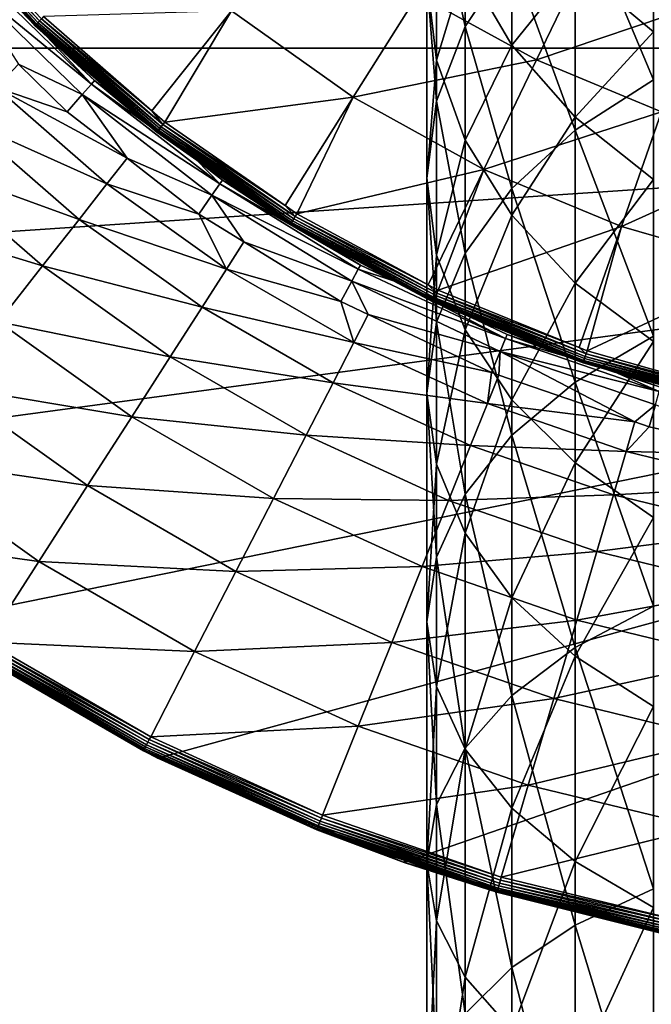
# Model space of a CAD drawing. Extents: x -29 to 74, y -132 to 30.
# Drawn here: x -14 to -5, y -30 to -16 of the extents above; entities that cross this region are included whole.
import ezdxf

# ---------------------------------------------------------------- set-up
doc = ezdxf.new("R2010")
doc.units = 0
doc.layers.add('L1', color=7, linetype='CONTINUOUS')
doc.layers.add('L4', color=7, linetype='CONTINUOUS')

msp = doc.modelspace()

# ---------------------------------------------------------------- linework, layer by layer
at = {"layer": 'L1', "color": 7}
for points in [[(-8.249147, -13.85457, 184.0401), (-7.820553, -15.81972, 188.4199), (-7.820553, -12.6573, 185.1008)], [(-7.820553, -12.6573, 185.1008), (-7.820553, -15.81972, 188.4199), (-7.120714, -14.77139, 189.4939)], [(-6.170895, -13.82387, 190.4646), (-4.999955, -16.61668, 194.58), (-4.999955, -13.00596, 191.3025)], [(-8.249147, -13.63612, 178.587), (-8.249147, -16.32414, 181.8523), (-8.393473, -15.08936, 182.9462)], [(-7.820553, -14.90707, 177.6158), (-8.249147, -16.32414, 181.8523), (-8.249147, -13.63612, 178.587)], [(-8.393473, -15.08936, 182.9462), (-8.249147, -16.93701, 187.2753), (-8.249147, -13.85457, 184.0401)], [(-8.249147, -13.85457, 184.0401), (-8.249147, -16.93701, 187.2753), (-7.820553, -15.81972, 188.4199)], [(-7.120714, -13.78503, 173.4365), (-7.120714, -16.09958, 176.7046), (-7.820553, -14.90707, 177.6158)], [(-6.170895, -14.91968, 172.6932), (-7.120714, -16.09958, 176.7046), (-7.120714, -13.78503, 173.4365)], [(-7.120714, -14.77139, 189.4939), (-6.170895, -17.37175, 193.6851), (-6.170895, -13.82387, 190.4646)], [(-6.170895, -13.82387, 190.4646), (-6.170895, -17.37175, 193.6851), (-4.999955, -16.61668, 194.58)], [(-4.999955, -13.92215, 168.7811), (-4.999955, -15.89914, 172.0515), (-6.170895, -14.91968, 172.6932)], [(-7.820553, -15.81972, 188.4199), (-7.120714, -18.24647, 192.6483), (-7.120714, -14.77139, 189.4939)], [(-7.120714, -14.77139, 189.4939), (-7.120714, -18.24647, 192.6483), (-6.170895, -17.37175, 193.6851)], [(-7.820553, -14.90707, 177.6158), (-7.820553, -17.52141, 180.7916), (-8.249147, -16.32414, 181.8523)], [(-7.120714, -16.09958, 176.7046), (-7.820553, -17.52141, 180.7916), (-7.820553, -14.90707, 177.6158)], [(-6.170895, -14.91968, 172.6932), (-6.170895, -17.17741, 175.881), (-7.120714, -16.09958, 176.7046)], [(-4.999955, -15.89914, 172.0515), (-6.170895, -17.17741, 175.881), (-6.170895, -14.91968, 172.6932)], [(-8.249147, -16.32414, 181.8523), (-8.393473, -18.08932, 186.0948), (-8.393473, -15.08936, 182.9462)], [(-8.393473, -15.08936, 182.9462), (-8.393473, -18.08932, 186.0948), (-8.249147, -16.93701, 187.2753)], [(-8.249147, -16.93701, 187.2753), (-7.820553, -19.21425, 191.5012), (-7.820553, -15.81972, 188.4199)], [(-7.820553, -15.81972, 188.4199), (-7.820553, -19.21425, 191.5012), (-7.120714, -18.24647, 192.6483)], [(-4.999955, -15.89914, 172.0515), (-4.999955, -18.10782, 175.17), (-6.170895, -17.17741, 175.881)], [(-7.120714, -16.09958, 176.7046), (-7.120714, -18.64478, 179.7964), (-7.820553, -17.52141, 180.7916)], [(-6.170895, -17.17741, 175.881), (-7.120714, -18.64478, 179.7964), (-7.120714, -16.09958, 176.7046)], [(-8.249147, -16.32414, 181.8523), (-8.249147, -19.24162, 184.9143), (-8.393473, -18.08932, 186.0948)], [(-7.820553, -17.52141, 180.7916), (-8.249147, -19.24162, 184.9143), (-8.249147, -16.32414, 181.8523)], [(-6.170895, -17.37175, 193.6851), (-4.999955, -20.45532, 197.5874), (-4.999955, -16.61668, 194.58)], [(-8.393473, -18.08932, 186.0948), (-8.249147, -20.2457, 190.2786), (-8.249147, -16.93701, 187.2753)], [(-8.249147, -16.93701, 187.2753), (-8.249147, -20.2457, 190.2786), (-7.820553, -19.21425, 191.5012)], [(-6.170895, -17.17741, 175.881), (-6.170895, -19.66012, 178.8969), (-7.120714, -18.64478, 179.7964)], [(-4.999955, -18.10782, 175.17), (-6.170895, -19.66012, 178.8969), (-6.170895, -17.17741, 175.881)], [(-7.120714, -18.24647, 192.6483), (-6.170895, -21.14359, 196.6401), (-6.170895, -17.37175, 193.6851)], [(-6.170895, -17.37175, 193.6851), (-6.170895, -21.14359, 196.6401), (-4.999955, -20.45532, 197.5874)], [(-7.820553, -17.52141, 180.7916), (-7.820553, -20.35891, 183.7697), (-8.249147, -19.24162, 184.9143)], [(-7.120714, -18.64478, 179.7964), (-7.820553, -20.35891, 183.7697), (-7.820553, -17.52141, 180.7916)], [(-8.249147, -19.24162, 184.9143), (-8.393473, -21.30947, 189.0178), (-8.393473, -18.08932, 186.0948)], [(-8.393473, -18.08932, 186.0948), (-8.393473, -21.30947, 189.0178), (-8.249147, -20.2457, 190.2786)], [(-4.999955, -18.10782, 175.17), (-4.999955, -20.53658, 178.1204), (-6.170895, -19.66012, 178.8969)], [(-7.820553, -19.21425, 191.5012), (-7.120714, -21.94091, 195.5427), (-7.120714, -18.24647, 192.6483)], [(-7.120714, -18.24647, 192.6483), (-7.120714, -21.94091, 195.5427), (-6.170895, -21.14359, 196.6401)], [(-7.120714, -18.64478, 179.7964), (-7.120714, -21.40725, 182.6957), (-7.820553, -20.35891, 183.7697)], [(-6.170895, -19.66012, 178.8969), (-7.120714, -21.40725, 182.6957), (-7.120714, -18.64478, 179.7964)], [(-8.249147, -19.24162, 184.9143), (-8.249147, -22.37324, 187.7569), (-8.393473, -21.30947, 189.0178)], [(-8.249147, -20.2457, 190.2786), (-7.820553, -22.82306, 194.3285), (-7.820553, -19.21425, 191.5012)], [(-7.820553, -20.35891, 183.7697), (-8.249147, -22.37324, 187.7569), (-8.249147, -19.24162, 184.9143)], [(-7.820553, -19.21425, 191.5012), (-7.820553, -22.82306, 194.3285), (-7.120714, -21.94091, 195.5427)], [(-6.170895, -19.66012, 178.8969), (-6.170895, -22.35476, 181.725), (-7.120714, -21.40725, 182.6957)], [(-4.999955, -20.53658, 178.1204), (-6.170895, -22.35476, 181.725), (-6.170895, -19.66012, 178.8969)], [(-8.393473, -21.30947, 189.0178), (-8.249147, -23.76324, 193.0345), (-8.249147, -20.2457, 190.2786)], [(-8.249147, -20.2457, 190.2786), (-8.249147, -23.76324, 193.0345), (-7.820553, -22.82306, 194.3285)], [(-7.820553, -20.35891, 183.7697), (-7.820553, -23.40468, 186.5344), (-8.249147, -22.37324, 187.7569)], [(-7.120714, -21.40725, 182.6957), (-7.820553, -23.40468, 186.5344), (-7.820553, -20.35891, 183.7697)], [(-6.170895, -21.14359, 196.6401), (-4.999955, -24.50172, 200.3089), (-4.999955, -20.45532, 197.5874)], [(-4.999955, -20.53658, 178.1204), (-4.999955, -23.17268, 180.8871), (-6.170895, -22.35476, 181.725)], [(-7.120714, -21.94091, 195.5427), (-6.170895, -25.11956, 199.3142), (-6.170895, -21.14359, 196.6401)], [(-6.170895, -21.14359, 196.6401), (-6.170895, -25.11956, 199.3142), (-4.999955, -24.50172, 200.3089)], [(-8.249147, -22.37324, 187.7569), (-8.393473, -24.73288, 191.6999), (-8.393473, -21.30947, 189.0178)], [(-8.393473, -21.30947, 189.0178), (-8.393473, -24.73288, 191.6999), (-8.249147, -23.76324, 193.0345)], [(-7.120714, -21.40725, 182.6957), (-7.120714, -24.37247, 185.3873), (-7.820553, -23.40468, 186.5344)], [(-6.170895, -22.35476, 181.725), (-7.120714, -24.37247, 185.3873), (-7.120714, -21.40725, 182.6957)], [(-7.820553, -22.82306, 194.3285), (-7.120714, -25.83529, 198.1619), (-7.120714, -21.94091, 195.5427)], [(-7.120714, -21.94091, 195.5427), (-7.120714, -25.83529, 198.1619), (-6.170895, -25.11956, 199.3142)], [(-8.249147, -22.37324, 187.7569), (-8.249147, -25.70253, 190.3653), (-8.393473, -24.73288, 191.6999)], [(-7.820553, -23.40468, 186.5344), (-8.249147, -25.70253, 190.3653), (-8.249147, -22.37324, 187.7569)], [(-6.170895, -22.35476, 181.725), (-6.170895, -25.24718, 184.3505), (-7.120714, -24.37247, 185.3873)], [(-4.999955, -23.17268, 180.8871), (-6.170895, -25.24718, 184.3505), (-6.170895, -22.35476, 181.725)], [(-8.249147, -23.76324, 193.0345), (-7.820553, -26.62718, 196.887), (-7.820553, -22.82306, 194.3285)], [(-7.820553, -22.82306, 194.3285), (-7.820553, -26.62718, 196.887), (-7.120714, -25.83529, 198.1619)], [(-4.999955, -23.17268, 180.8871), (-4.999955, -26.00226, 183.4555), (-6.170895, -25.24718, 184.3505)], [(-7.820553, -23.40468, 186.5344), (-7.820553, -26.64271, 189.0712), (-8.249147, -25.70253, 190.3653)], [(-7.120714, -24.37247, 185.3873), (-7.820553, -26.64271, 189.0712), (-7.820553, -23.40468, 186.5344)], [(-8.393473, -24.73288, 191.6999), (-8.249147, -27.47116, 195.5283), (-8.249147, -23.76324, 193.0345)], [(-8.249147, -23.76324, 193.0345), (-8.249147, -27.47116, 195.5283), (-7.820553, -26.62718, 196.887)], [(-7.120714, -24.37247, 185.3873), (-7.120714, -27.52486, 187.857), (-7.820553, -26.64271, 189.0712)], [(-6.170895, -25.24718, 184.3505), (-7.120714, -27.52486, 187.857), (-7.120714, -24.37247, 185.3873)], [(-6.170895, -25.11956, 199.3142), (-4.999955, -28.73462, 202.73), (-4.999955, -24.50172, 200.3089)], [(-8.249147, -25.70253, 190.3653), (-8.393473, -28.34159, 194.1269), (-8.393473, -24.73288, 191.6999)], [(-8.393473, -24.73288, 191.6999), (-8.393473, -28.34159, 194.1269), (-8.249147, -27.47116, 195.5283)], [(-7.120714, -25.83529, 198.1619), (-6.170895, -29.27878, 201.6932), (-6.170895, -25.11956, 199.3142)], [(-6.170895, -25.11956, 199.3142), (-6.170895, -29.27878, 201.6932), (-4.999955, -28.73462, 202.73)], [(-6.170895, -25.24718, 184.3505), (-6.170895, -28.32218, 186.7596), (-7.120714, -27.52486, 187.857)], [(-4.999955, -26.00226, 183.4555), (-6.170895, -28.32218, 186.7596), (-6.170895, -25.24718, 184.3505)], [(-8.249147, -25.70253, 190.3653), (-8.249147, -29.21201, 192.7256), (-8.393473, -28.34159, 194.1269)], [(-7.820553, -26.64271, 189.0712), (-8.249147, -29.21201, 192.7256), (-8.249147, -25.70253, 190.3653)], [(-7.820553, -26.62718, 196.887), (-7.120714, -29.90917, 200.4921), (-7.120714, -25.83529, 198.1619)], [(-7.120714, -25.83529, 198.1619), (-7.120714, -29.90917, 200.4921), (-6.170895, -29.27878, 201.6932)], [(-4.999955, -26.00226, 183.4555), (-4.999955, -29.01045, 185.8123), (-6.170895, -28.32218, 186.7596)], [(-8.249147, -27.47116, 195.5283), (-7.820553, -30.60663, 199.1632), (-7.820553, -26.62718, 196.887)], [(-7.820553, -26.64271, 189.0712), (-7.820553, -30.05599, 191.3668), (-8.249147, -29.21201, 192.7256)], [(-7.820553, -26.62718, 196.887), (-7.820553, -30.60663, 199.1632), (-7.120714, -29.90917, 200.4921)], [(-7.120714, -27.52486, 187.857), (-7.820553, -30.05599, 191.3668), (-7.820553, -26.64271, 189.0712)], [(-8.393473, -28.34159, 194.1269), (-8.249147, -31.34998, 197.7469), (-8.249147, -27.47116, 195.5283)], [(-8.249147, -27.47116, 195.5283), (-8.249147, -31.34998, 197.7469), (-7.820553, -30.60663, 199.1632)], [(-7.120714, -27.52486, 187.857), (-7.120714, -30.84788, 190.092), (-7.820553, -30.05599, 191.3668)], [(-6.170895, -28.32218, 186.7596), (-7.120714, -30.84788, 190.092), (-7.120714, -27.52486, 187.857)], [(-8.249147, -29.21201, 192.7256), (-8.393473, -32.11661, 196.2862), (-8.393473, -28.34159, 194.1269)], [(-8.393473, -28.34159, 194.1269), (-8.393473, -32.11661, 196.2862), (-8.249147, -31.34998, 197.7469)], [(-6.170895, -28.32218, 186.7596), (-6.170895, -31.56361, 188.9397), (-7.120714, -30.84788, 190.092)], [(-4.999955, -29.01045, 185.8123), (-6.170895, -31.56361, 188.9397), (-6.170895, -28.32218, 186.7596)], [(-6.170895, -29.27878, 201.6932), (-4.999955, -33.13178, 204.8383), (-4.999955, -28.73462, 202.73)], [(-4.999955, -29.01045, 185.8123), (-4.999955, -32.18145, 187.945), (-6.170895, -31.56361, 188.9397)], [(-8.249147, -29.21201, 192.7256), (-8.249147, -32.88325, 194.8255), (-8.393473, -32.11661, 196.2862)], [(-7.820553, -30.05599, 191.3668), (-8.249147, -32.88325, 194.8255), (-8.249147, -29.21201, 192.7256)], [(-7.120714, -29.90917, 200.4921), (-6.170895, -33.59941, 203.7648), (-6.170895, -29.27878, 201.6932)], [(-6.170895, -29.27878, 201.6932), (-6.170895, -33.59941, 203.7648), (-4.999955, -33.13178, 204.8383)], [(-7.820553, -30.60663, 199.1632), (-7.120714, -34.14114, 202.5211), (-7.120714, -29.90917, 200.4921)], [(-7.120714, -29.90917, 200.4921), (-7.120714, -34.14114, 202.5211), (-6.170895, -33.59941, 203.7648)], [(-7.820553, -30.05599, 191.3668), (-7.820553, -33.62658, 193.4092), (-8.249147, -32.88325, 194.8255)], [(-7.120714, -30.84788, 190.092), (-7.820553, -33.62658, 193.4092), (-7.820553, -30.05599, 191.3668)]]:
    msp.add_3dface(points, dxfattribs=at)
at = {"layer": 'L4', "color": 7}
for points in [[(-27.54655, -8.888267, -61.04115), (28.31925, -12.62804, -61.04115), (26.39329, -16.14247, -61.04115)], [(-27.54655, -8.888267, -61.04115), (26.39329, -16.14247, -61.04115), (-26.1062, -12.62804, -61.04115)], [(-26.1062, -12.62804, -61.04115), (26.39329, -16.14247, -61.04115), (-24.18024, -16.14247, -61.04115)], [(-14.25677, -15.79262, 45.13446), (-15.90085, -14.00668, 45.13446), (-15.91086, -14.01493, 45.08494)], [(-14.24199, -15.77742, 45.18105), (-15.88448, -13.9932, 45.18105), (-15.90085, -14.00668, 45.13446)], [(-14.25677, -15.79262, 45.13446), (-14.24199, -15.77742, 45.18105), (-15.90085, -14.00668, 45.13446)], [(-14.22189, -15.75677, 45.22336), (-15.86223, -13.97488, 45.22336), (-15.88448, -13.9932, 45.18105)], [(-14.24199, -15.77742, 45.18105), (-14.22189, -15.75677, 45.22336), (-15.88448, -13.9932, 45.18105)], [(-14.19707, -15.73125, 45.26015), (-15.83476, -13.95226, 45.26015), (-15.86223, -13.97488, 45.22336)], [(-14.22189, -15.75677, 45.22336), (-14.19707, -15.73125, 45.26015), (-15.86223, -13.97488, 45.22336)], [(-14.19707, -15.73125, 45.26015), (-14.16826, -15.70163, 45.29036), (-15.83476, -13.95226, 45.26015)], [(-14.26582, -15.80192, 45.08494), (-14.25677, -15.79262, 45.13446), (-15.91086, -14.01493, 45.08494)], [(-14.26582, -15.80192, 45.08494), (-15.91086, -14.01493, 45.08494), (-14.4744, -15.58178, 45.03394)], [(-8.530382, -15.33705, 47.28072), (-6.752582, -16.31961, 47.28072), (-6.018823, -14.79594, 48.55749)], [(-6.018823, -14.79594, 48.55749), (-6.752582, -16.31961, 47.28072), (-4.317401, -15.50069, 48.55749)], [(-13.42015, -16.68006, -45.37823), (-15.16693, -14.98077, -45.37823), (-15.31888, -15.12065, -47.20497)], [(-13.42015, -16.68006, -45.37823), (-14.46329, -15.56921, -43.54115), (-15.16693, -14.98077, -45.37823)], [(-15.31888, -15.12065, -47.20497), (-13.55579, -16.83581, -47.20497), (-13.42015, -16.68006, -45.37823)], [(-15.31888, -15.12065, -47.20497), (-14.51327, -16.38205, -49.01109), (-13.55579, -16.83581, -47.20497)], [(-11.32155, -15.58432, 46.19498), (-9.498517, -16.87783, 46.19498), (-8.530382, -15.33705, 47.28072)], [(-8.530382, -15.33705, 47.28072), (-9.498517, -16.87783, 46.19498), (-6.752582, -16.31961, 47.28072)], [(-14.46329, -15.56921, -43.54115), (-14.26887, -15.80505, 45.03394), (-14.4744, -15.58178, 45.03394)], [(-14.26887, -15.80505, 45.03394), (-14.26582, -15.80192, 45.08494), (-14.4744, -15.58178, 45.03394)], [(-13.37486, -16.62805, -43.54115), (-14.26887, -15.80505, 45.03394), (-14.46329, -15.56921, -43.54115)], [(-13.37486, -16.62805, -43.54115), (-14.46329, -15.56921, -43.54115), (-13.42015, -16.68006, -45.37823)], [(-14.13628, -15.66876, 45.3131), (-12.51453, -17.08114, 45.3131), (-11.32155, -15.58432, 46.19498)], [(-12.51453, -17.08114, 45.3131), (-12.32007, -17.25049, 45.3131), (-11.32155, -15.58432, 46.19498)], [(-11.32155, -15.58432, 46.19498), (-12.32007, -17.25049, 45.3131), (-9.498517, -16.87783, 46.19498)], [(-6.752582, -16.31961, 47.28072), (-4.875949, -17.09693, 47.28072), (-4.317401, -15.50069, 48.55749)], [(-12.41319, -17.37013, 45.18105), (-14.24199, -15.77742, 45.18105), (-14.25677, -15.79262, 45.13446)], [(-12.39549, -17.34739, 45.22336), (-14.22189, -15.75677, 45.22336), (-14.24199, -15.77742, 45.18105)], [(-12.41319, -17.37013, 45.18105), (-12.39549, -17.34739, 45.22336), (-14.24199, -15.77742, 45.18105)], [(-12.37362, -17.3193, 45.26015), (-14.19707, -15.73125, 45.26015), (-14.22189, -15.75677, 45.22336)], [(-12.39549, -17.34739, 45.22336), (-12.37362, -17.3193, 45.26015), (-14.22189, -15.75677, 45.22336)], [(-12.34824, -17.28668, 45.29036), (-14.16826, -15.70163, 45.29036), (-14.19707, -15.73125, 45.26015)], [(-12.37362, -17.3193, 45.26015), (-12.34824, -17.28668, 45.29036), (-14.19707, -15.73125, 45.26015)], [(-12.51453, -17.08114, 45.3131), (-14.13628, -15.66876, 45.3131), (-14.16826, -15.70163, 45.29036)], [(-12.34824, -17.28668, 45.29036), (-12.51453, -17.08114, 45.3131), (-14.16826, -15.70163, 45.29036)], [(-12.43418, -17.3971, 45.08494), (-14.26582, -15.80192, 45.08494), (-14.26887, -15.80505, 45.03394)], [(-13.37486, -16.62805, -43.54115), (-12.43686, -17.40055, 45.03394), (-14.26887, -15.80505, 45.03394)], [(-14.26887, -15.80505, 45.03394), (-12.43686, -17.40055, 45.03394), (-12.43418, -17.3971, 45.08494)], [(-12.42621, -17.38686, 45.13446), (-14.25677, -15.79262, 45.13446), (-14.26582, -15.80192, 45.08494)], [(-12.43418, -17.3971, 45.08494), (-12.42621, -17.38686, 45.13446), (-14.26582, -15.80192, 45.08494)], [(-12.42621, -17.38686, 45.13446), (-12.41319, -17.37013, 45.18105), (-14.25677, -15.79262, 45.13446)], [(26.39329, -16.14247, -61.04115), (-21.80304, -19.36883, -61.04115), (-24.18024, -16.14247, -61.04115)], [(26.39329, -16.14247, -61.04115), (-19.01701, -22.24956, -61.04115), (-21.80304, -19.36883, -61.04115)], [(-15.87189, -24.73325, -61.04115), (-19.01701, -22.24956, -61.04115), (26.39329, -16.14247, -61.04115)], [(26.39329, -16.14247, -61.04115), (-12.42378, -26.77556, -61.04115), (-15.87189, -24.73325, -61.04115)], [(26.39329, -16.14247, -61.04115), (-8.734219, -28.34007, -61.04115), (-12.42378, -26.77556, -61.04115)], [(-4.869052, -29.39885, -61.04115), (-8.734219, -28.34007, -61.04115), (26.39329, -16.14247, -61.04115)], [(-9.498517, -16.87783, 46.19498), (-7.542117, -17.95909, 46.19498), (-6.752582, -16.31961, 47.28072)], [(-6.752582, -16.31961, 47.28072), (-7.542117, -17.95909, 46.19498), (-4.875949, -17.09693, 47.28072)], [(-13.781, -17.09441, -49.01109), (-14.51327, -16.38205, -49.01109), (-14.84859, -16.73324, -50.44111)], [(-13.55579, -16.83581, -47.20497), (-14.51327, -16.38205, -49.01109), (-13.781, -17.09441, -49.01109)], [(-13.42015, -16.68006, -45.37823), (-11.84098, -17.82192, -43.54115), (-13.37486, -16.62805, -43.54115)], [(-11.84098, -17.82192, -43.54115), (-12.43686, -17.40055, 45.03394), (-13.37486, -16.62805, -43.54115)], [(-15.31608, -17.22353, -51.77924), (-13.18574, -18.1741, -50.44111), (-14.84859, -16.73324, -50.44111)], [(-14.84859, -16.73324, -50.44111), (-13.18574, -18.1741, -50.44111), (-12.88519, -17.79164, -49.01109)], [(-14.84859, -16.73324, -50.44111), (-12.88519, -17.79164, -49.01109), (-13.781, -17.09441, -49.01109)], [(-13.55579, -16.83581, -47.20497), (-11.49704, -18.17688, -45.37823), (-13.42015, -16.68006, -45.37823)], [(-13.42015, -16.68006, -45.37823), (-11.49704, -18.17688, -45.37823), (-11.84098, -17.82192, -43.54115)], [(-13.55579, -16.83581, -47.20497), (-13.781, -17.09441, -49.01109), (-12.88519, -17.79164, -49.01109)], [(-12.88519, -17.79164, -49.01109), (-11.61472, -18.3466, -47.20497), (-13.55579, -16.83581, -47.20497)], [(-13.55579, -16.83581, -47.20497), (-11.61472, -18.3466, -47.20497), (-11.49704, -18.17688, -45.37823)], [(-12.32007, -17.25049, 45.3131), (-10.51746, -18.50039, 45.3131), (-9.498517, -16.87783, 46.19498)], [(-10.51746, -18.50039, 45.3131), (-10.34088, -18.62283, 45.3131), (-9.498517, -16.87783, 46.19498)], [(-9.498517, -16.87783, 46.19498), (-10.34088, -18.62283, 45.3131), (-7.542117, -17.95909, 46.19498)], [(-12.32007, -17.25049, 45.3131), (-12.51453, -17.08114, 45.3131), (-12.34824, -17.28668, 45.29036)], [(-7.542117, -17.95909, 46.19498), (-5.476955, -18.81451, 46.19498), (-4.875949, -17.09693, 47.28072)], [(-4.875949, -17.09693, 47.28072), (-5.476955, -18.81451, 46.19498), (-2.924083, -17.65926, 47.28072)], [(-15.92666, -17.86389, -52.99029), (-13.60451, -18.70661, -51.77924), (-15.31608, -17.22353, -51.77924)], [(-15.31608, -17.22353, -51.77924), (-13.60451, -18.70661, -51.77924), (-13.18574, -18.1741, -50.44111)], [(-10.51746, -18.50039, 45.3131), (-12.32007, -17.25049, 45.3131), (-12.34824, -17.28668, 45.29036)], [(-12.43418, -17.3971, 45.08494), (-12.43686, -17.40055, 45.03394), (-11.83811, -17.81571, 45.03394)], [(-10.43138, -18.77005, 45.13446), (-12.42621, -17.38686, 45.13446), (-12.43418, -17.3971, 45.08494)], [(-10.43817, -18.7811, 45.08494), (-10.43138, -18.77005, 45.13446), (-12.43418, -17.3971, 45.08494)], [(-12.43418, -17.3971, 45.08494), (-11.83811, -17.81571, 45.03394), (-10.43817, -18.7811, 45.08494)], [(-10.42027, -18.75198, 45.18105), (-12.41319, -17.37013, 45.18105), (-12.42621, -17.38686, 45.13446)], [(-10.43138, -18.77005, 45.13446), (-10.42027, -18.75198, 45.18105), (-12.42621, -17.38686, 45.13446)], [(-10.40518, -18.72743, 45.22336), (-12.39549, -17.34739, 45.22336), (-12.41319, -17.37013, 45.18105)], [(-10.42027, -18.75198, 45.18105), (-10.40518, -18.72743, 45.22336), (-12.41319, -17.37013, 45.18105)], [(-10.38654, -18.69711, 45.26015), (-12.37362, -17.3193, 45.26015), (-12.39549, -17.34739, 45.22336)], [(-10.40518, -18.72743, 45.22336), (-10.38654, -18.69711, 45.26015), (-12.39549, -17.34739, 45.22336)], [(-10.3649, -18.6619, 45.29036), (-12.34824, -17.28668, 45.29036), (-12.37362, -17.3193, 45.26015)], [(-10.38654, -18.69711, 45.26015), (-10.3649, -18.6619, 45.29036), (-12.37362, -17.3193, 45.26015)], [(-10.3649, -18.6619, 45.29036), (-10.51746, -18.50039, 45.3131), (-12.34824, -17.28668, 45.29036)], [(-11.84098, -17.82192, -43.54115), (-11.83811, -17.81571, 45.03394), (-12.43686, -17.40055, 45.03394)], [(-5.476955, -18.81451, 46.19498), (-3.329003, -19.43333, 46.19498), (-2.924083, -17.65926, 47.28072)], [(-13.18574, -18.1741, -50.44111), (-11.81012, -18.62841, -49.01109), (-12.88519, -17.79164, -49.01109)], [(-12.88519, -17.79164, -49.01109), (-11.81012, -18.62841, -49.01109), (-11.61472, -18.3466, -47.20497)], [(-10.44046, -18.78482, 45.03394), (-11.83811, -17.81571, 45.03394), (-11.84098, -17.82192, -43.54115)], [(-11.84098, -17.82192, -43.54115), (-11.45774, -18.1202, -43.54115), (-10.44046, -18.78482, 45.03394)], [(-11.49704, -18.17688, -45.37823), (-11.45774, -18.1202, -43.54115), (-11.84098, -17.82192, -43.54115)], [(-10.43817, -18.7811, 45.08494), (-11.83811, -17.81571, 45.03394), (-10.44046, -18.78482, 45.03394)], [(-16.66427, -18.63748, -54.04244), (-14.15146, -19.40211, -52.99029), (-15.92666, -17.86389, -52.99029)], [(-15.92666, -17.86389, -52.99029), (-14.15146, -19.40211, -52.99029), (-13.60451, -18.70661, -51.77924)], [(-10.34088, -18.62283, 45.3131), (-8.373915, -19.6873, 45.3131), (-7.542117, -17.95909, 46.19498)], [(-8.373915, -19.6873, 45.3131), (-8.222741, -19.76911, 45.3131), (-7.542117, -17.95909, 46.19498)], [(-7.542117, -17.95909, 46.19498), (-8.222741, -19.76911, 45.3131), (-5.476955, -18.81451, 46.19498)], [(-11.49704, -18.17688, -45.37823), (-9.388113, -19.3924, -43.54115), (-11.45774, -18.1202, -43.54115)], [(-10.44046, -18.78482, 45.03394), (-11.45774, -18.1202, -43.54115), (-9.388113, -19.3924, -43.54115)], [(-13.60451, -18.70661, -51.77924), (-11.39347, -19.45037, -50.44111), (-13.18574, -18.1741, -50.44111)], [(-13.18574, -18.1741, -50.44111), (-11.39347, -19.45037, -50.44111), (-11.81012, -18.62841, -49.01109)], [(-11.61472, -18.3466, -47.20497), (-9.420941, -19.45306, -45.37823), (-11.49704, -18.17688, -45.37823)], [(-11.49704, -18.17688, -45.37823), (-9.420941, -19.45306, -45.37823), (-9.388113, -19.3924, -43.54115)], [(-11.61472, -18.3466, -47.20497), (-11.81012, -18.62841, -49.01109), (-11.1333, -19.04444, -49.01109)], [(-11.1333, -19.04444, -49.01109), (-9.519237, -19.63469, -47.20497), (-11.61472, -18.3466, -47.20497)], [(-11.61472, -18.3466, -47.20497), (-9.519237, -19.63469, -47.20497), (-9.420941, -19.45306, -45.37823)], [(-10.34088, -18.62283, 45.3131), (-10.51746, -18.50039, 45.3131), (-10.3649, -18.6619, 45.29036)], [(-16.66427, -18.63748, -54.04244), (-14.8122, -20.24231, -54.04244), (-14.15146, -19.40211, -52.99029)], [(-14.15146, -19.40211, -52.99029), (-11.75972, -20.02028, -51.77924), (-13.60451, -18.70661, -51.77924)], [(-13.60451, -18.70661, -51.77924), (-11.75972, -20.02028, -51.77924), (-11.39347, -19.45037, -50.44111)], [(-11.39347, -19.45037, -50.44111), (-11.1333, -19.04444, -49.01109), (-11.81012, -18.62841, -49.01109)], [(-8.259953, -19.84796, 45.26015), (-10.38654, -18.69711, 45.26015), (-10.40518, -18.72743, 45.22336)], [(-8.242315, -19.81059, 45.29036), (-10.3649, -18.6619, 45.29036), (-10.38654, -18.69711, 45.26015)], [(-8.259953, -19.84796, 45.26015), (-8.242315, -19.81059, 45.29036), (-10.38654, -18.69711, 45.26015)], [(-8.373915, -19.6873, 45.3131), (-10.34088, -18.62283, 45.3131), (-10.3649, -18.6619, 45.29036)], [(-8.242315, -19.81059, 45.29036), (-8.373915, -19.6873, 45.3131), (-10.3649, -18.6619, 45.29036)], [(-10.43817, -18.7811, 45.08494), (-10.44046, -18.78482, 45.03394), (-8.891256, -19.62321, 45.03394)], [(-10.44046, -18.78482, 45.03394), (-9.388113, -19.3924, -43.54115), (-8.891256, -19.62321, 45.03394)], [(-8.296493, -19.92539, 45.13446), (-10.43138, -18.77005, 45.13446), (-10.43817, -18.7811, 45.08494)], [(-8.30203, -19.93713, 45.08494), (-8.296493, -19.92539, 45.13446), (-10.43817, -18.7811, 45.08494)], [(-8.30203, -19.93713, 45.08494), (-10.43817, -18.7811, 45.08494), (-8.891256, -19.62321, 45.03394)], [(-8.287442, -19.90621, 45.18105), (-10.42027, -18.75198, 45.18105), (-10.43138, -18.77005, 45.13446)], [(-8.296493, -19.92539, 45.13446), (-8.287442, -19.90621, 45.18105), (-10.43138, -18.77005, 45.13446)], [(-8.275143, -19.88015, 45.22336), (-10.40518, -18.72743, 45.22336), (-10.42027, -18.75198, 45.18105)], [(-8.287442, -19.90621, 45.18105), (-8.275143, -19.88015, 45.22336), (-10.42027, -18.75198, 45.18105)], [(-8.275143, -19.88015, 45.22336), (-8.259953, -19.84796, 45.26015), (-10.40518, -18.72743, 45.22336)], [(-8.222741, -19.76911, 45.3131), (-6.11079, -20.62691, 45.3131), (-5.476955, -18.81451, 46.19498)], [(-6.11079, -20.62691, 45.3131), (-5.991354, -20.67542, 45.3131), (-5.476955, -18.81451, 46.19498)], [(-5.476955, -18.81451, 46.19498), (-5.991354, -20.67542, 45.3131), (-3.329003, -19.43333, 46.19498)], [(-11.39347, -19.45037, -50.44111), (-9.682449, -19.93628, -49.01109), (-11.1333, -19.04444, -49.01109)], [(-11.1333, -19.04444, -49.01109), (-9.682449, -19.93628, -49.01109), (-9.519237, -19.63469, -47.20497)], [(-14.8122, -20.24231, -54.04244), (-12.23808, -20.76462, -52.99029), (-14.15146, -19.40211, -52.99029)], [(-14.15146, -19.40211, -52.99029), (-12.23808, -20.76462, -52.99029), (-11.75972, -20.02028, -51.77924)], [(-11.75972, -20.02028, -51.77924), (-9.487993, -20.5505, -50.44111), (-11.39347, -19.45037, -50.44111)], [(-11.39347, -19.45037, -50.44111), (-9.487993, -20.5505, -50.44111), (-9.682449, -19.93628, -49.01109)], [(-9.519237, -19.63469, -47.20497), (-7.217049, -20.4931, -45.37823), (-9.420941, -19.45306, -45.37823)], [(-9.420941, -19.45306, -45.37823), (-8.893997, -19.62557, -43.54115), (-9.388113, -19.3924, -43.54115)], [(-9.420941, -19.45306, -45.37823), (-7.217049, -20.4931, -45.37823), (-8.893997, -19.62557, -43.54115)], [(-8.891256, -19.62321, 45.03394), (-9.388113, -19.3924, -43.54115), (-8.893997, -19.62557, -43.54115)], [(-5.991354, -20.67542, 45.3131), (-3.756503, -21.30738, 45.3131), (-3.329003, -19.43333, 46.19498)], [(-9.519237, -19.63469, -47.20497), (-9.682449, -19.93628, -49.01109), (-9.272004, -20.12997, -49.01109)], [(-9.272004, -20.12997, -49.01109), (-7.294768, -20.68444, -47.20497), (-9.519237, -19.63469, -47.20497)], [(-9.519237, -19.63469, -47.20497), (-7.294768, -20.68444, -47.20497), (-7.217049, -20.4931, -45.37823)], [(-8.891256, -19.62321, 45.03394), (-8.893997, -19.62557, -43.54115), (-8.303894, -19.94107, 45.03394)], [(-6.053096, -20.85527, 45.03394), (-8.893997, -19.62557, -43.54115), (-7.191094, -20.42919, -43.54115)], [(-8.303894, -19.94107, 45.03394), (-8.893997, -19.62557, -43.54115), (-6.053096, -20.85527, 45.03394)], [(-7.217049, -20.4931, -45.37823), (-7.191094, -20.42919, -43.54115), (-8.893997, -19.62557, -43.54115)], [(-8.891256, -19.62321, 45.03394), (-8.303894, -19.94107, 45.03394), (-8.30203, -19.93713, 45.08494)], [(-8.222741, -19.76911, 45.3131), (-8.373915, -19.6873, 45.3131), (-8.242315, -19.81059, 45.29036)], [(-6.031222, -20.79155, 45.22336), (-8.275143, -19.88015, 45.22336), (-8.287442, -19.90621, 45.18105)], [(-6.019665, -20.75789, 45.26015), (-8.259953, -19.84796, 45.26015), (-8.275143, -19.88015, 45.22336)], [(-6.031222, -20.79155, 45.22336), (-6.019665, -20.75789, 45.26015), (-8.275143, -19.88015, 45.22336)], [(-6.006246, -20.7188, 45.29036), (-8.242315, -19.81059, 45.29036), (-8.259953, -19.84796, 45.26015)], [(-6.019665, -20.75789, 45.26015), (-6.006246, -20.7188, 45.29036), (-8.259953, -19.84796, 45.26015)], [(-6.11079, -20.62691, 45.3131), (-8.222741, -19.76911, 45.3131), (-8.242315, -19.81059, 45.29036)], [(-6.006246, -20.7188, 45.29036), (-6.11079, -20.62691, 45.3131), (-8.242315, -19.81059, 45.29036)], [(-12.23808, -20.76462, -52.99029), (-9.798417, -21.15264, -51.77924), (-11.75972, -20.02028, -51.77924)], [(-11.75972, -20.02028, -51.77924), (-9.798417, -21.15264, -51.77924), (-9.487993, -20.5505, -50.44111)], [(-9.487993, -20.5505, -50.44111), (-9.272004, -20.12997, -49.01109), (-9.682449, -19.93628, -49.01109)], [(-8.30203, -19.93713, 45.08494), (-8.303894, -19.94107, 45.03394), (-6.051678, -20.85114, 45.08494)], [(-8.303894, -19.94107, 45.03394), (-6.053096, -20.85527, 45.03394), (-6.051678, -20.85114, 45.08494)], [(-6.047465, -20.83887, 45.13446), (-8.296493, -19.92539, 45.13446), (-8.30203, -19.93713, 45.08494)], [(-8.30203, -19.93713, 45.08494), (-6.051678, -20.85114, 45.08494), (-6.047465, -20.83887, 45.13446)], [(-6.040579, -20.81881, 45.18105), (-8.287442, -19.90621, 45.18105), (-8.296493, -19.92539, 45.13446)], [(-6.047465, -20.83887, 45.13446), (-6.040579, -20.81881, 45.18105), (-8.296493, -19.92539, 45.13446)], [(-6.040579, -20.81881, 45.18105), (-6.031222, -20.79155, 45.22336), (-8.287442, -19.90621, 45.18105)], [(-9.487993, -20.5505, -50.44111), (-7.423812, -21.00216, -49.01109), (-9.272004, -20.12997, -49.01109)], [(-9.272004, -20.12997, -49.01109), (-7.423812, -21.00216, -49.01109), (-7.294768, -20.68444, -47.20497)], [(-15.56937, -21.20513, -54.90801), (-12.81597, -21.66382, -54.04244), (-14.8122, -20.24231, -54.04244)], [(-14.8122, -20.24231, -54.04244), (-12.81597, -21.66382, -54.04244), (-12.23808, -20.76462, -52.99029)], [(-4.912122, -21.28438, -45.37823), (-7.217049, -20.4931, -45.37823), (-7.294768, -20.68444, -47.20497)], [(-7.217049, -20.4931, -45.37823), (-5.697405, -20.94198, -43.54115), (-7.191094, -20.42919, -43.54115)], [(-4.912122, -21.28438, -45.37823), (-5.697405, -20.94198, -43.54115), (-7.217049, -20.4931, -45.37823)], [(-6.053096, -20.85527, 45.03394), (-7.191094, -20.42919, -43.54115), (-5.702652, -20.95437, 45.03394)], [(-7.191094, -20.42919, -43.54115), (-5.697405, -20.94198, -43.54115), (-5.702652, -20.95437, 45.03394)], [(-9.798417, -21.15264, -51.77924), (-7.48657, -21.46452, -50.44111), (-9.487993, -20.5505, -50.44111)], [(-9.487993, -20.5505, -50.44111), (-7.48657, -21.46452, -50.44111), (-7.423812, -21.00216, -49.01109)], [(-5.991354, -20.67542, 45.3131), (-6.11079, -20.62691, 45.3131), (-6.006246, -20.7188, 45.29036)], [(-12.81597, -21.66382, -54.04244), (-10.20385, -21.93908, -52.99029), (-12.23808, -20.76462, -52.99029)], [(-12.23808, -20.76462, -52.99029), (-10.20385, -21.93908, -52.99029), (-9.798417, -21.15264, -51.77924)], [(-7.294768, -20.68444, -47.20497), (-7.423812, -21.00216, -49.01109), (-7.316534, -21.03898, -49.01109)], [(-7.316534, -21.03898, -49.01109), (-5.276211, -21.73943, -49.01109), (-7.294768, -20.68444, -47.20497)], [(-7.294768, -20.68444, -47.20497), (-5.276211, -21.73943, -49.01109), (-4.968319, -21.48311, -47.20497)], [(-7.294768, -20.68444, -47.20497), (-4.968319, -21.48311, -47.20497), (-4.912122, -21.28438, -45.37823)], [(-3.692876, -21.41584, 45.26015), (-6.019665, -20.75789, 45.26015), (-6.031222, -20.79155, 45.22336)], [(-3.683838, -21.37551, 45.29036), (-6.006246, -20.7188, 45.29036), (-6.019665, -20.75789, 45.26015)], [(-3.692876, -21.41584, 45.26015), (-3.683838, -21.37551, 45.29036), (-6.019665, -20.75789, 45.26015)], [(-3.756503, -21.30738, 45.3131), (-5.991354, -20.67542, 45.3131), (-6.006246, -20.7188, 45.29036)], [(-3.683838, -21.37551, 45.29036), (-3.756503, -21.30738, 45.3131), (-6.006246, -20.7188, 45.29036)], [(-6.051678, -20.85114, 45.08494), (-6.053096, -20.85527, 45.03394), (-5.702652, -20.95437, 45.03394)], [(-6.047465, -20.83887, 45.13446), (-6.051678, -20.85114, 45.08494), (-3.711599, -21.49939, 45.13446)], [(-6.051678, -20.85114, 45.08494), (-3.714436, -21.51205, 45.08494), (-3.711599, -21.49939, 45.13446)], [(-6.051678, -20.85114, 45.08494), (-5.702652, -20.95437, 45.03394), (-3.714436, -21.51205, 45.08494)], [(-3.706961, -21.47869, 45.18105), (-6.040579, -20.81881, 45.18105), (-6.047465, -20.83887, 45.13446)], [(-6.047465, -20.83887, 45.13446), (-3.711599, -21.49939, 45.13446), (-3.706961, -21.47869, 45.18105)], [(-3.700659, -21.45057, 45.22336), (-6.031222, -20.79155, 45.22336), (-6.040579, -20.81881, 45.18105)], [(-3.706961, -21.47869, 45.18105), (-3.700659, -21.45057, 45.22336), (-6.040579, -20.81881, 45.18105)], [(-3.700659, -21.45057, 45.22336), (-3.692876, -21.41584, 45.26015), (-6.031222, -20.79155, 45.22336)], [(-7.48657, -21.46452, -50.44111), (-7.316534, -21.03898, -49.01109), (-7.423812, -21.00216, -49.01109)], [(-7.48657, -21.46452, -50.44111), (-5.276211, -21.73943, -49.01109), (-7.316534, -21.03898, -49.01109)], [(-5.702652, -20.95437, 45.03394), (-5.697405, -20.94198, -43.54115), (-4.893354, -21.21801, -43.54115)], [(-5.702652, -20.95437, 45.03394), (-4.893354, -21.21801, -43.54115), (-3.715391, -21.51631, 45.03394)], [(-3.714436, -21.51205, 45.08494), (-5.702652, -20.95437, 45.03394), (-3.715391, -21.51631, 45.03394)], [(-4.912122, -21.28438, -45.37823), (-4.893354, -21.21801, -43.54115), (-5.697405, -20.94198, -43.54115)], [(-16.40305, -22.26524, -55.56425), (-13.47818, -22.69425, -54.90801), (-15.56937, -21.20513, -54.90801)], [(-15.56937, -21.20513, -54.90801), (-13.47818, -22.69425, -54.90801), (-12.81597, -21.66382, -54.04244)], [(-10.20385, -21.93908, -52.99029), (-7.738351, -22.09344, -51.77924), (-9.798417, -21.15264, -51.77924)], [(-9.798417, -21.15264, -51.77924), (-7.738351, -22.09344, -51.77924), (-7.48657, -21.46452, -50.44111)], [(-7.738351, -22.09344, -51.77924), (-5.407328, -22.18415, -50.44111), (-7.48657, -21.46452, -50.44111)], [(-7.48657, -21.46452, -50.44111), (-5.407328, -22.18415, -50.44111), (-5.276211, -21.73943, -49.01109)], [(-5.276211, -21.73943, -49.01109), (-5.061629, -21.8131, -49.01109), (-4.968319, -21.48311, -47.20497)], [(-3.178213, -22.23518, -49.01109), (-4.968319, -21.48311, -47.20497), (-5.061629, -21.8131, -49.01109)], [(-13.47818, -22.69425, -54.90801), (-10.69365, -22.88914, -54.04244), (-12.81597, -21.66382, -54.04244)], [(-12.81597, -21.66382, -54.04244), (-10.69365, -22.88914, -54.04244), (-10.20385, -21.93908, -52.99029)], [(-5.061629, -21.8131, -49.01109), (-5.276211, -21.73943, -49.01109), (-5.407328, -22.18415, -50.44111)], [(-5.407328, -22.18415, -50.44111), (-3.178213, -22.23518, -49.01109), (-5.061629, -21.8131, -49.01109)], [(-10.69365, -22.88914, -54.04244), (-8.067198, -22.91486, -52.99029), (-10.20385, -21.93908, -52.99029)], [(-10.20385, -21.93908, -52.99029), (-8.067198, -22.91486, -52.99029), (-7.738351, -22.09344, -51.77924)], [(-8.067198, -22.91486, -52.99029), (-5.598187, -22.83416, -51.77924), (-7.738351, -22.09344, -51.77924)], [(-7.738351, -22.09344, -51.77924), (-5.598187, -22.83416, -51.77924), (-5.407328, -22.18415, -50.44111)], [(-17.29134, -23.39479, -55.9939), (-14.20732, -23.82882, -55.56425), (-16.40305, -22.26524, -55.56425)], [(-16.40305, -22.26524, -55.56425), (-14.20732, -23.82882, -55.56425), (-13.47818, -22.69425, -54.90801)], [(-5.598187, -22.83416, -51.77924), (-3.269095, -22.70288, -50.44111), (-5.407328, -22.18415, -50.44111)], [(-5.407328, -22.18415, -50.44111), (-3.269095, -22.70288, -50.44111), (-3.178213, -22.23518, -49.01109)], [(-14.20732, -23.82882, -55.56425), (-11.25492, -23.97786, -54.90801), (-13.47818, -22.69425, -54.90801)], [(-13.47818, -22.69425, -54.90801), (-11.25492, -23.97786, -54.90801), (-10.69365, -22.88914, -54.04244)], [(-5.598187, -22.83416, -51.77924), (-3.397302, -23.36809, -51.77924), (-3.269095, -22.70288, -50.44111)], [(-8.067198, -22.91486, -52.99029), (-5.847463, -23.68311, -52.99029), (-5.598187, -22.83416, -51.77924)], [(-5.847463, -23.68311, -52.99029), (-3.397302, -23.36809, -51.77924), (-5.598187, -22.83416, -51.77924)], [(-11.25492, -23.97786, -54.90801), (-8.464463, -23.90718, -54.04244), (-10.69365, -22.88914, -54.04244)], [(-10.69365, -22.88914, -54.04244), (-8.464463, -23.90718, -54.04244), (-8.067198, -22.91486, -52.99029)], [(-8.464463, -23.90718, -54.04244), (-5.847463, -23.68311, -52.99029), (-8.067198, -22.91486, -52.99029)], [(-17.29134, -23.39479, -55.9939), (-14.98422, -25.03769, -55.9939), (-14.20732, -23.82882, -55.56425)], [(-5.847463, -23.68311, -52.99029), (-3.564751, -24.2369, -52.99029), (-3.397302, -23.36809, -51.77924)], [(-8.464463, -23.90718, -54.04244), (-6.148603, -24.70871, -54.04244), (-5.847463, -23.68311, -52.99029)], [(-6.148603, -24.70871, -54.04244), (-3.564751, -24.2369, -52.99029), (-5.847463, -23.68311, -52.99029)], [(-14.98422, -25.03769, -55.9939), (-11.87291, -25.17659, -55.56425), (-14.20732, -23.82882, -55.56425)], [(-14.20732, -23.82882, -55.56425), (-11.87291, -25.17659, -55.56425), (-11.25492, -23.97786, -54.90801)], [(-11.87291, -25.17659, -55.56425), (-8.919704, -25.04431, -54.90801), (-11.25492, -23.97786, -54.90801)], [(-11.25492, -23.97786, -54.90801), (-8.919704, -25.04431, -54.90801), (-8.464463, -23.90718, -54.04244)], [(-8.919704, -25.04431, -54.90801), (-6.148603, -24.70871, -54.04244), (-8.464463, -23.90718, -54.04244)], [(-6.148603, -24.70871, -54.04244), (-3.76704, -25.28647, -54.04244), (-3.564751, -24.2369, -52.99029)], [(-15.1127, -25.23761, -56.28735), (-15.87189, -24.73325, -61.04115), (-12.42378, -26.77556, -61.04115)], [(-8.919704, -25.04431, -54.90801), (-6.49369, -25.88396, -54.90801), (-6.148603, -24.70871, -54.04244)], [(-6.49369, -25.88396, -54.90801), (-3.76704, -25.28647, -54.04244), (-6.148603, -24.70871, -54.04244)], [(-12.53137, -26.45384, -55.9939), (-14.98422, -25.03769, -55.9939), (-15.0106, -25.07874, -56.0087)], [(-14.98422, -25.03769, -55.9939), (-12.53137, -26.45384, -55.9939), (-11.87291, -25.17659, -55.56425)], [(-11.87291, -25.17659, -55.56425), (-9.420949, -26.29636, -55.56425), (-8.919704, -25.04431, -54.90801)], [(-9.420949, -26.29636, -55.56425), (-6.49369, -25.88396, -54.90801), (-8.919704, -25.04431, -54.90801)], [(-12.62274, -26.63106, -56.14075), (-15.09202, -25.20542, -56.14075), (-15.10339, -25.22313, -56.1872)], [(-12.60963, -26.60563, -56.09854), (-15.07655, -25.18136, -56.09854), (-15.09202, -25.20542, -56.14075)], [(-12.62274, -26.63106, -56.14075), (-12.60963, -26.60563, -56.09854), (-15.09202, -25.20542, -56.14075)], [(-12.59344, -26.57422, -56.06179), (-15.05744, -25.15163, -56.06179), (-15.07655, -25.18136, -56.09854)], [(-12.60963, -26.60563, -56.09854), (-12.59344, -26.57422, -56.06179), (-15.07655, -25.18136, -56.09854)], [(-12.57462, -26.53773, -56.03155), (-15.03524, -25.11709, -56.03155), (-15.05744, -25.15163, -56.06179)], [(-12.59344, -26.57422, -56.06179), (-12.57462, -26.53773, -56.03155), (-15.05744, -25.15163, -56.06179)], [(-12.55373, -26.49721, -56.0087), (-15.0106, -25.07874, -56.0087), (-15.03524, -25.11709, -56.03155)], [(-12.57462, -26.53773, -56.03155), (-12.55373, -26.49721, -56.0087), (-15.03524, -25.11709, -56.03155)], [(-12.55373, -26.49721, -56.0087), (-12.53137, -26.45384, -55.9939), (-15.0106, -25.07874, -56.0087)], [(-12.53137, -26.45384, -55.9939), (-9.420949, -26.29636, -55.56425), (-11.87291, -25.17659, -55.56425)], [(-12.63828, -26.66121, -56.23654), (-15.11035, -25.23396, -56.23654), (-15.1127, -25.23761, -56.28735)], [(-15.1127, -25.23761, -56.28735), (-12.42378, -26.77556, -61.04115), (-12.64027, -26.66506, -56.28735)], [(-15.1127, -25.23761, -56.28735), (-12.64027, -26.66506, -56.28735), (-12.63828, -26.66121, -56.23654)], [(-12.63238, -26.64977, -56.1872), (-15.10339, -25.22313, -56.1872), (-15.11035, -25.23396, -56.23654)], [(-12.63828, -26.66121, -56.23654), (-12.63238, -26.64977, -56.1872), (-15.11035, -25.23396, -56.23654)], [(-12.63238, -26.64977, -56.1872), (-12.62274, -26.63106, -56.14075), (-15.10339, -25.22313, -56.1872)], [(-6.49369, -25.88396, -54.90801), (-3.998849, -26.48921, -54.90801), (-3.76704, -25.28647, -54.04244)], [(-9.420949, -26.29636, -55.56425), (-6.873651, -27.17799, -55.56425), (-6.49369, -25.88396, -54.90801)], [(-6.873651, -27.17799, -55.56425), (-3.998849, -26.48921, -54.90801), (-6.49369, -25.88396, -54.90801)], [(-12.53137, -26.45384, -55.9939), (-9.955022, -27.63041, -55.9939), (-9.420949, -26.29636, -55.56425)], [(-9.955022, -27.63041, -55.9939), (-6.873651, -27.17799, -55.56425), (-9.420949, -26.29636, -55.56425)], [(-9.990102, -27.71804, -56.03155), (-12.57462, -26.53773, -56.03155), (-12.59344, -26.57422, -56.06179)], [(-9.973159, -27.67572, -56.0087), (-12.55373, -26.49721, -56.0087), (-12.57462, -26.53773, -56.03155)], [(-9.990102, -27.71804, -56.03155), (-9.973159, -27.67572, -56.0087), (-12.57462, -26.53773, -56.03155)], [(-9.955022, -27.63041, -55.9939), (-12.53137, -26.45384, -55.9939), (-12.55373, -26.49721, -56.0087)], [(-9.973159, -27.67572, -56.0087), (-9.955022, -27.63041, -55.9939), (-12.55373, -26.49721, -56.0087)], [(-6.873651, -27.17799, -55.56425), (-4.254084, -27.81349, -55.56425), (-3.998849, -26.48921, -54.90801)], [(-12.63828, -26.66121, -56.23654), (-12.64027, -26.66506, -56.28735), (-12.41938, -26.76594, -56.28735)], [(-12.42378, -26.77556, -61.04115), (-12.41938, -26.76594, -56.28735), (-12.64027, -26.66506, -56.28735)], [(-10.03695, -27.83506, -56.1872), (-12.63238, -26.64977, -56.1872), (-12.63828, -26.66121, -56.23654)], [(-10.04174, -27.84701, -56.23654), (-10.03695, -27.83506, -56.1872), (-12.63828, -26.66121, -56.23654)], [(-12.63828, -26.66121, -56.23654), (-12.41938, -26.76594, -56.28735), (-10.04174, -27.84701, -56.23654)], [(-10.02913, -27.81552, -56.14075), (-12.62274, -26.63106, -56.14075), (-12.63238, -26.64977, -56.1872)], [(-10.03695, -27.83506, -56.1872), (-10.02913, -27.81552, -56.14075), (-12.63238, -26.64977, -56.1872)], [(-10.0185, -27.78897, -56.09854), (-12.60963, -26.60563, -56.09854), (-12.62274, -26.63106, -56.14075)], [(-10.02913, -27.81552, -56.14075), (-10.0185, -27.78897, -56.09854), (-12.62274, -26.63106, -56.14075)], [(-10.00536, -27.75615, -56.06179), (-12.59344, -26.57422, -56.06179), (-12.60963, -26.60563, -56.09854)], [(-10.0185, -27.78897, -56.09854), (-10.00536, -27.75615, -56.06179), (-12.60963, -26.60563, -56.09854)], [(-10.00536, -27.75615, -56.06179), (-9.990102, -27.71804, -56.03155), (-12.59344, -26.57422, -56.06179)], [(-12.42378, -26.77556, -61.04115), (-10.04335, -27.85104, -56.28735), (-12.41938, -26.76594, -56.28735)], [(-8.734219, -28.34007, -61.04115), (-10.04335, -27.85104, -56.28735), (-12.42378, -26.77556, -61.04115)], [(-10.04174, -27.84701, -56.23654), (-12.41938, -26.76594, -56.28735), (-10.04335, -27.85104, -56.28735)], [(-9.955022, -27.63041, -55.9939), (-7.278497, -28.55677, -55.9939), (-6.873651, -27.17799, -55.56425)], [(-7.278497, -28.55677, -55.9939), (-4.254084, -27.81349, -55.56425), (-6.873651, -27.17799, -55.56425)], [(-7.305088, -28.64733, -56.03155), (-9.990102, -27.71804, -56.03155), (-10.00536, -27.75615, -56.06179)], [(-7.292245, -28.60359, -56.0087), (-9.973159, -27.67572, -56.0087), (-9.990102, -27.71804, -56.03155)], [(-7.305088, -28.64733, -56.03155), (-7.292245, -28.60359, -56.0087), (-9.990102, -27.71804, -56.03155)], [(-7.278497, -28.55677, -55.9939), (-9.955022, -27.63041, -55.9939), (-9.973159, -27.67572, -56.0087)], [(-7.292245, -28.60359, -56.0087), (-7.278497, -28.55677, -55.9939), (-9.973159, -27.67572, -56.0087)], [(-10.04174, -27.84701, -56.23654), (-10.04335, -27.85104, -56.28735), (-8.72311, -28.30798, -56.28735)], [(-8.734219, -28.34007, -61.04115), (-8.72311, -28.30798, -56.28735), (-10.04335, -27.85104, -56.28735)], [(-7.340601, -28.76828, -56.1872), (-10.03695, -27.83506, -56.1872), (-10.04174, -27.84701, -56.23654)], [(-7.344229, -28.78063, -56.23654), (-7.340601, -28.76828, -56.1872), (-10.04174, -27.84701, -56.23654)], [(-7.344229, -28.78063, -56.23654), (-10.04174, -27.84701, -56.23654), (-8.72311, -28.30798, -56.28735)], [(-7.334671, -28.74808, -56.14075), (-10.02913, -27.81552, -56.14075), (-10.03695, -27.83506, -56.1872)], [(-7.340601, -28.76828, -56.1872), (-7.334671, -28.74808, -56.14075), (-10.03695, -27.83506, -56.1872)], [(-7.326612, -28.72064, -56.09854), (-10.0185, -27.78897, -56.09854), (-10.02913, -27.81552, -56.14075)], [(-7.334671, -28.74808, -56.14075), (-7.326612, -28.72064, -56.09854), (-10.02913, -27.81552, -56.14075)], [(-7.316655, -28.68672, -56.06179), (-10.00536, -27.75615, -56.06179), (-10.0185, -27.78897, -56.09854)], [(-7.326612, -28.72064, -56.09854), (-7.316655, -28.68672, -56.06179), (-10.0185, -27.78897, -56.09854)], [(-7.316655, -28.68672, -56.06179), (-7.305088, -28.64733, -56.03155), (-10.00536, -27.75615, -56.06179)], [(-7.278497, -28.55677, -55.9939), (-4.526035, -29.22451, -55.9939), (-4.254084, -27.81349, -55.56425)], [(-8.734219, -28.34007, -61.04115), (-7.34545, -28.78479, -56.28735), (-8.72311, -28.30798, -56.28735)], [(-8.72311, -28.30798, -56.28735), (-7.34545, -28.78479, -56.28735), (-7.344229, -28.78063, -56.23654)], [(-4.869052, -29.39885, -61.04115), (-7.34545, -28.78479, -56.28735), (-8.734219, -28.34007, -61.04115)], [(-4.53527, -29.27242, -56.0087), (-7.292245, -28.60359, -56.0087), (-7.305088, -28.64733, -56.03155)], [(-4.526035, -29.22451, -55.9939), (-7.278497, -28.55677, -55.9939), (-7.292245, -28.60359, -56.0087)], [(-4.53527, -29.27242, -56.0087), (-4.526035, -29.22451, -55.9939), (-7.292245, -28.60359, -56.0087)], [(-4.56377, -29.4203, -56.14075), (-7.334671, -28.74808, -56.14075), (-7.340601, -28.76828, -56.1872)], [(-4.558356, -29.39221, -56.09854), (-7.326612, -28.72064, -56.09854), (-7.334671, -28.74808, -56.14075)], [(-4.56377, -29.4203, -56.14075), (-4.558356, -29.39221, -56.09854), (-7.334671, -28.74808, -56.14075)], [(-4.551668, -29.3575, -56.06179), (-7.316655, -28.68672, -56.06179), (-7.326612, -28.72064, -56.09854)], [(-4.558356, -29.39221, -56.09854), (-4.551668, -29.3575, -56.06179), (-7.326612, -28.72064, -56.09854)], [(-4.543897, -29.31719, -56.03155), (-7.305088, -28.64733, -56.03155), (-7.316655, -28.68672, -56.06179)], [(-4.551668, -29.3575, -56.06179), (-4.543897, -29.31719, -56.03155), (-7.316655, -28.68672, -56.06179)], [(-4.543897, -29.31719, -56.03155), (-4.53527, -29.27242, -56.0087), (-7.305088, -28.64733, -56.03155)], [(-4.866006, -29.3863, -56.28735), (-7.344229, -28.78063, -56.23654), (-7.34545, -28.78479, -56.28735)], [(-4.869052, -29.39885, -61.04115), (-4.866006, -29.3863, -56.28735), (-7.34545, -28.78479, -56.28735)], [(-4.567754, -29.44096, -56.1872), (-7.340601, -28.76828, -56.1872), (-7.344229, -28.78063, -56.23654)], [(-4.57019, -29.45361, -56.23654), (-4.567754, -29.44096, -56.1872), (-7.344229, -28.78063, -56.23654)], [(-4.57019, -29.45361, -56.23654), (-7.344229, -28.78063, -56.23654), (-4.866006, -29.3863, -56.28735)], [(-4.567754, -29.44096, -56.1872), (-4.56377, -29.4203, -56.14075), (-7.340601, -28.76828, -56.1872)]]:
    msp.add_3dface(points, dxfattribs=at)

doc.saveas('drawing.dxf')
